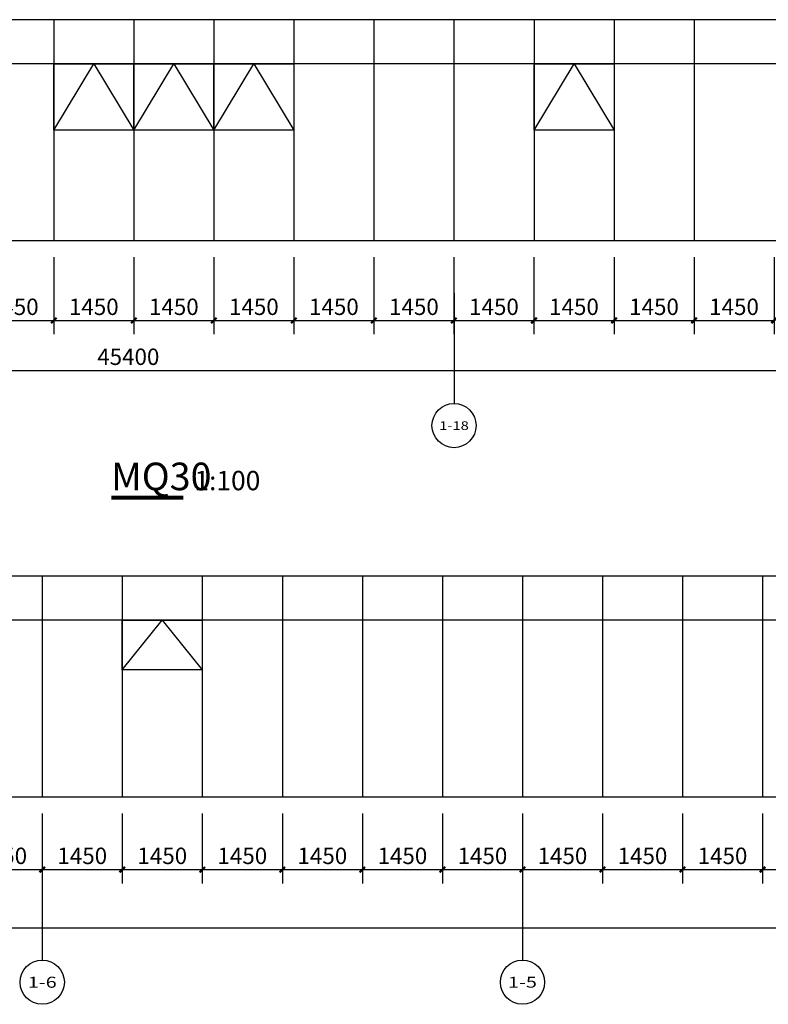
# Model space of a CAD drawing. Units: millimetres. Extents: x 24271 to 133036, y -654612 to 48087.
# Drawn here: x 105546 to 119110, y -459282 to -441448 of the extents above; entities that cross this region are included whole.
import ezdxf
from ezdxf.enums import TextEntityAlignment as Align

# ---------------------------------------------------------------- set-up
doc = ezdxf.new("R2010")
doc.units = ezdxf.units.MM
doc.header["$LTSCALE"] = 1000
doc.header["$MEASUREMENT"] = 0
for name, color, linetype in [('AXIS', 3, 'Continuous'), ('AXIS_TEXT', 7, 'Continuous'), ('DIM_SYMB', 3, 'Continuous'), ('PUB_DIM', 3, 'Continuous'), ('PUB_TEXT', 7, 'Continuous'), ('WINDOW', 4, 'Continuous')]:
    doc.layers.add(name, color=color, linetype=linetype)
doc.styles.add('_TCH_AXIS', font='COMPLEX', dxfattribs={"bigfont": 'GBCBIG'})
doc.styles.add('_TCH_DIM_T3', font='SIMPLEX', dxfattribs={"width": 0.705882, "bigfont": 'GBCBIG'})
doc.styles.get("Standard").update_dxf_attribs({"font": 'gbenor.shx', "bigfont": 'gbcbig.shx'})
doc.dimstyles.new('_TCH_ARCH&&100', dxfattribs={"dimtxt": 297.5, "dimasz": 100, "dimexe": 250, "dimexo": 300, "dimgap": 100, "dimtad": 1, "dimdec": 0, "dimzin": 0, "dimdsep": 46, "dimtxsty": '_TCH_DIM_T3', "dimblk": 'ARCHTICK', "dimcen": 0.09, "dimclrt": 7, "dimazin": 2, "dimtfac": 1, "dimtdec": 0, "dimtix": 1, "dimtmove": 2, "dimatfit": 3, "dimfxl": 1, "dimtolj": 1, "dimtzin": 0, "dimarcsym": 0})

# ---------------------------------------------------------------- blocks, each defined once
blk = doc.blocks.new('_ArchTick')
at = {"color": 0, "linetype": 'ByBlock', "const_width": 0.4}
blk.add_lwpolyline([(-0.5, -0.5), (0.5, 0.5)], dxfattribs=at)
blk = doc.blocks.new('*D1982')
at = {"layer": 'Defpoints', "color": 0, "transparency": 16777216}
for p in [(84814, -445448), (130214, -445448), (130214, -447801)]:
    blk.add_point(p, dxfattribs=at)
at = {"layer": 'PUB_DIM', "color": 0, "lineweight": -2, "transparency": 16777216}
for p, q in [((84814, -445748), (84814, -448051)), ((130214, -445748), (130214, -448051)), ((84814, -447801), (130214, -447801))]:
    blk.add_line(p, q, dxfattribs=at)
at = {"layer": 'PUB_DIM', "color": 0, "lineweight": -2, "transparency": 16777216, "xscale": 100, "yscale": 100, "zscale": 100, "rotation": 180}
blk.add_blockref('_ArchTick', (84814, -447801), dxfattribs=at)
at = {"layer": 'PUB_DIM', "color": 0, "lineweight": -2, "transparency": 16777216, "xscale": 100, "yscale": 100, "zscale": 100}
blk.add_blockref('_ArchTick', (130214, -447801), dxfattribs=at)
at = {"layer": 'PUB_DIM', "color": 7, "transparency": 16777216, "insert": (107514, -447553), "char_height": 297.5, "attachment_point": 5, "style": '_TCH_DIM_T3'}
blk.add_mtext('\\A1;45400', dxfattribs=at)
blk = doc.blocks.new('*D1997')
at = {"layer": 'Defpoints', "color": 0, "transparency": 16777216}
for p in [(104714, -445448), (106164, -445448), (106164, -446896)]:
    blk.add_point(p, dxfattribs=at)
at = {"layer": 'PUB_DIM', "color": 0, "lineweight": -2, "transparency": 16777216}
for p, q in [((104714, -445748), (104714, -447146)), ((106164, -445748), (106164, -447146)), ((104714, -446896), (106164, -446896))]:
    blk.add_line(p, q, dxfattribs=at)
at = {"layer": 'PUB_DIM', "color": 0, "lineweight": -2, "transparency": 16777216, "xscale": 100, "yscale": 100, "zscale": 100, "rotation": 180}
blk.add_blockref('_ArchTick', (104714, -446896), dxfattribs=at)
at = {"layer": 'PUB_DIM', "color": 0, "lineweight": -2, "transparency": 16777216, "xscale": 100, "yscale": 100, "zscale": 100}
blk.add_blockref('_ArchTick', (106164, -446896), dxfattribs=at)
at = {"layer": 'PUB_DIM', "color": 7, "transparency": 16777216, "insert": (105439, -446648), "char_height": 297.5, "attachment_point": 5, "style": '_TCH_DIM_T3'}
blk.add_mtext('\\A1;1450', dxfattribs=at)
blk = doc.blocks.new('*D1998')
at = {"layer": 'Defpoints', "color": 0, "transparency": 16777216}
for p in [(106164, -445448), (107614, -445448), (107614, -446896)]:
    blk.add_point(p, dxfattribs=at)
at = {"layer": 'PUB_DIM', "color": 0, "lineweight": -2, "transparency": 16777216}
for p, q in [((106164, -445748), (106164, -447146)), ((107614, -445748), (107614, -447146)), ((106164, -446896), (107614, -446896))]:
    blk.add_line(p, q, dxfattribs=at)
at = {"layer": 'PUB_DIM', "color": 0, "lineweight": -2, "transparency": 16777216, "xscale": 100, "yscale": 100, "zscale": 100, "rotation": 180}
blk.add_blockref('_ArchTick', (106164, -446896), dxfattribs=at)
at = {"layer": 'PUB_DIM', "color": 0, "lineweight": -2, "transparency": 16777216, "xscale": 100, "yscale": 100, "zscale": 100}
blk.add_blockref('_ArchTick', (107614, -446896), dxfattribs=at)
at = {"layer": 'PUB_DIM', "color": 7, "transparency": 16777216, "insert": (106889, -446648), "char_height": 297.5, "attachment_point": 5, "style": '_TCH_DIM_T3'}
blk.add_mtext('\\A1;1450', dxfattribs=at)
blk = doc.blocks.new('*D1999')
at = {"layer": 'Defpoints', "color": 0, "transparency": 16777216}
for p in [(107614, -445448), (109064, -445448), (109064, -446896)]:
    blk.add_point(p, dxfattribs=at)
at = {"layer": 'PUB_DIM', "color": 0, "lineweight": -2, "transparency": 16777216}
for p, q in [((107614, -445748), (107614, -447146)), ((109064, -445748), (109064, -447146)), ((107614, -446896), (109064, -446896))]:
    blk.add_line(p, q, dxfattribs=at)
at = {"layer": 'PUB_DIM', "color": 0, "lineweight": -2, "transparency": 16777216, "xscale": 100, "yscale": 100, "zscale": 100, "rotation": 180}
blk.add_blockref('_ArchTick', (107614, -446896), dxfattribs=at)
at = {"layer": 'PUB_DIM', "color": 0, "lineweight": -2, "transparency": 16777216, "xscale": 100, "yscale": 100, "zscale": 100}
blk.add_blockref('_ArchTick', (109064, -446896), dxfattribs=at)
at = {"layer": 'PUB_DIM', "color": 7, "transparency": 16777216, "insert": (108339, -446648), "char_height": 297.5, "attachment_point": 5, "style": '_TCH_DIM_T3'}
blk.add_mtext('\\A1;1450', dxfattribs=at)
blk = doc.blocks.new('*D2000')
at = {"layer": 'Defpoints', "color": 0, "transparency": 16777216}
for p in [(109064, -445448), (110514, -445448), (110514, -446896)]:
    blk.add_point(p, dxfattribs=at)
at = {"layer": 'PUB_DIM', "color": 0, "lineweight": -2, "transparency": 16777216}
for p, q in [((109064, -445748), (109064, -447146)), ((110514, -445748), (110514, -447146)), ((109064, -446896), (110514, -446896))]:
    blk.add_line(p, q, dxfattribs=at)
at = {"layer": 'PUB_DIM', "color": 0, "lineweight": -2, "transparency": 16777216, "xscale": 100, "yscale": 100, "zscale": 100, "rotation": 180}
blk.add_blockref('_ArchTick', (109064, -446896), dxfattribs=at)
at = {"layer": 'PUB_DIM', "color": 0, "lineweight": -2, "transparency": 16777216, "xscale": 100, "yscale": 100, "zscale": 100}
blk.add_blockref('_ArchTick', (110514, -446896), dxfattribs=at)
at = {"layer": 'PUB_DIM', "color": 7, "transparency": 16777216, "insert": (109789, -446648), "char_height": 297.5, "attachment_point": 5, "style": '_TCH_DIM_T3'}
blk.add_mtext('\\A1;1450', dxfattribs=at)
blk = doc.blocks.new('*D2001')
at = {"layer": 'Defpoints', "color": 0, "transparency": 16777216}
for p in [(110514, -445448), (111964, -445448), (111964, -446896)]:
    blk.add_point(p, dxfattribs=at)
at = {"layer": 'PUB_DIM', "color": 0, "lineweight": -2, "transparency": 16777216}
for p, q in [((110514, -445748), (110514, -447146)), ((111964, -445748), (111964, -447146)), ((110514, -446896), (111964, -446896))]:
    blk.add_line(p, q, dxfattribs=at)
at = {"layer": 'PUB_DIM', "color": 0, "lineweight": -2, "transparency": 16777216, "xscale": 100, "yscale": 100, "zscale": 100, "rotation": 180}
blk.add_blockref('_ArchTick', (110514, -446896), dxfattribs=at)
at = {"layer": 'PUB_DIM', "color": 0, "lineweight": -2, "transparency": 16777216, "xscale": 100, "yscale": 100, "zscale": 100}
blk.add_blockref('_ArchTick', (111964, -446896), dxfattribs=at)
at = {"layer": 'PUB_DIM', "color": 7, "transparency": 16777216, "insert": (111239, -446648), "char_height": 297.5, "attachment_point": 5, "style": '_TCH_DIM_T3'}
blk.add_mtext('\\A1;1450', dxfattribs=at)
blk = doc.blocks.new('*D2002')
at = {"layer": 'Defpoints', "color": 0, "transparency": 16777216}
for p in [(111964, -445448), (113414, -445448), (113414, -446896)]:
    blk.add_point(p, dxfattribs=at)
at = {"layer": 'PUB_DIM', "color": 0, "lineweight": -2, "transparency": 16777216}
for p, q in [((111964, -445748), (111964, -447146)), ((113414, -445748), (113414, -447146)), ((111964, -446896), (113414, -446896))]:
    blk.add_line(p, q, dxfattribs=at)
at = {"layer": 'PUB_DIM', "color": 0, "lineweight": -2, "transparency": 16777216, "xscale": 100, "yscale": 100, "zscale": 100, "rotation": 180}
blk.add_blockref('_ArchTick', (111964, -446896), dxfattribs=at)
at = {"layer": 'PUB_DIM', "color": 0, "lineweight": -2, "transparency": 16777216, "xscale": 100, "yscale": 100, "zscale": 100}
blk.add_blockref('_ArchTick', (113414, -446896), dxfattribs=at)
at = {"layer": 'PUB_DIM', "color": 7, "transparency": 16777216, "insert": (112689, -446648), "char_height": 297.5, "attachment_point": 5, "style": '_TCH_DIM_T3'}
blk.add_mtext('\\A1;1450', dxfattribs=at)
blk = doc.blocks.new('*D2003')
at = {"layer": 'Defpoints', "color": 0, "transparency": 16777216}
for p in [(113414, -445448), (114864, -445448), (114864, -446896)]:
    blk.add_point(p, dxfattribs=at)
at = {"layer": 'PUB_DIM', "color": 0, "lineweight": -2, "transparency": 16777216}
for p, q in [((113414, -445748), (113414, -447146)), ((114864, -445748), (114864, -447146)), ((113414, -446896), (114864, -446896))]:
    blk.add_line(p, q, dxfattribs=at)
at = {"layer": 'PUB_DIM', "color": 0, "lineweight": -2, "transparency": 16777216, "xscale": 100, "yscale": 100, "zscale": 100, "rotation": 180}
blk.add_blockref('_ArchTick', (113414, -446896), dxfattribs=at)
at = {"layer": 'PUB_DIM', "color": 0, "lineweight": -2, "transparency": 16777216, "xscale": 100, "yscale": 100, "zscale": 100}
blk.add_blockref('_ArchTick', (114864, -446896), dxfattribs=at)
at = {"layer": 'PUB_DIM', "color": 7, "transparency": 16777216, "insert": (114139, -446648), "char_height": 297.5, "attachment_point": 5, "style": '_TCH_DIM_T3'}
blk.add_mtext('\\A1;1450', dxfattribs=at)
blk = doc.blocks.new('*D2004')
at = {"layer": 'Defpoints', "color": 0, "transparency": 16777216}
for p in [(114864, -445448), (116314, -445448), (116314, -446896)]:
    blk.add_point(p, dxfattribs=at)
at = {"layer": 'PUB_DIM', "color": 0, "lineweight": -2, "transparency": 16777216}
for p, q in [((114864, -445748), (114864, -447146)), ((116314, -445748), (116314, -447146)), ((114864, -446896), (116314, -446896))]:
    blk.add_line(p, q, dxfattribs=at)
at = {"layer": 'PUB_DIM', "color": 0, "lineweight": -2, "transparency": 16777216, "xscale": 100, "yscale": 100, "zscale": 100, "rotation": 180}
blk.add_blockref('_ArchTick', (114864, -446896), dxfattribs=at)
at = {"layer": 'PUB_DIM', "color": 0, "lineweight": -2, "transparency": 16777216, "xscale": 100, "yscale": 100, "zscale": 100}
blk.add_blockref('_ArchTick', (116314, -446896), dxfattribs=at)
at = {"layer": 'PUB_DIM', "color": 7, "transparency": 16777216, "insert": (115589, -446648), "char_height": 297.5, "attachment_point": 5, "style": '_TCH_DIM_T3'}
blk.add_mtext('\\A1;1450', dxfattribs=at)
blk = doc.blocks.new('*D2005')
at = {"layer": 'Defpoints', "color": 0, "transparency": 16777216}
for p in [(116314, -445448), (117764, -445448), (117764, -446896)]:
    blk.add_point(p, dxfattribs=at)
at = {"layer": 'PUB_DIM', "color": 0, "lineweight": -2, "transparency": 16777216}
for p, q in [((116314, -445748), (116314, -447146)), ((117764, -445748), (117764, -447146)), ((116314, -446896), (117764, -446896))]:
    blk.add_line(p, q, dxfattribs=at)
at = {"layer": 'PUB_DIM', "color": 0, "lineweight": -2, "transparency": 16777216, "xscale": 100, "yscale": 100, "zscale": 100, "rotation": 180}
blk.add_blockref('_ArchTick', (116314, -446896), dxfattribs=at)
at = {"layer": 'PUB_DIM', "color": 0, "lineweight": -2, "transparency": 16777216, "xscale": 100, "yscale": 100, "zscale": 100}
blk.add_blockref('_ArchTick', (117764, -446896), dxfattribs=at)
at = {"layer": 'PUB_DIM', "color": 7, "transparency": 16777216, "insert": (117039, -446648), "char_height": 297.5, "attachment_point": 5, "style": '_TCH_DIM_T3'}
blk.add_mtext('\\A1;1450', dxfattribs=at)
blk = doc.blocks.new('*D2006')
at = {"layer": 'Defpoints', "color": 0, "transparency": 16777216}
for p in [(117764, -445448), (119214, -445448), (119214, -446896)]:
    blk.add_point(p, dxfattribs=at)
at = {"layer": 'PUB_DIM', "color": 0, "lineweight": -2, "transparency": 16777216}
for p, q in [((117764, -445748), (117764, -447146)), ((119214, -445748), (119214, -447146)), ((117764, -446896), (119214, -446896))]:
    blk.add_line(p, q, dxfattribs=at)
at = {"layer": 'PUB_DIM', "color": 0, "lineweight": -2, "transparency": 16777216, "xscale": 100, "yscale": 100, "zscale": 100, "rotation": 180}
blk.add_blockref('_ArchTick', (117764, -446896), dxfattribs=at)
at = {"layer": 'PUB_DIM', "color": 0, "lineweight": -2, "transparency": 16777216, "xscale": 100, "yscale": 100, "zscale": 100}
blk.add_blockref('_ArchTick', (119214, -446896), dxfattribs=at)
at = {"layer": 'PUB_DIM', "color": 7, "transparency": 16777216, "insert": (118489, -446648), "char_height": 297.5, "attachment_point": 5, "style": '_TCH_DIM_T3'}
blk.add_mtext('\\A1;1450', dxfattribs=at)
blk = doc.blocks.new('*D2056')
at = {"layer": 'Defpoints', "color": 0, "transparency": 16777216}
for p in [(27455, -455525), (132904, -455525), (132904, -457898)]:
    blk.add_point(p, dxfattribs=at)
at = {"layer": 'PUB_DIM', "color": 0, "lineweight": -2, "transparency": 16777216}
for p, q in [((27455, -455825), (27455, -458148)), ((132904, -455825), (132904, -458148)), ((27455, -457898), (132904, -457898))]:
    blk.add_line(p, q, dxfattribs=at)
at = {"layer": 'PUB_DIM', "color": 0, "lineweight": -2, "transparency": 16777216, "xscale": 100, "yscale": 100, "zscale": 100, "rotation": 180}
blk.add_blockref('_ArchTick', (27455, -457898), dxfattribs=at)
at = {"layer": 'PUB_DIM', "color": 0, "lineweight": -2, "transparency": 16777216, "xscale": 100, "yscale": 100, "zscale": 100}
blk.add_blockref('_ArchTick', (132904, -457898), dxfattribs=at)
at = {"layer": 'PUB_DIM', "color": 7, "transparency": 16777216, "insert": (80179, -457649), "char_height": 297.5, "attachment_point": 5, "style": '_TCH_DIM_T3'}
blk.add_mtext('\\A1;105449', dxfattribs=at)
blk = doc.blocks.new('*D2111')
at = {"layer": 'Defpoints', "color": 0, "transparency": 16777216}
for p in [(104505, -455525), (105955, -455525), (105955, -456842)]:
    blk.add_point(p, dxfattribs=at)
at = {"layer": 'PUB_DIM', "color": 0, "lineweight": -2, "transparency": 16777216}
for p, q in [((104505, -455825), (104505, -457092)), ((105955, -455825), (105955, -457092)), ((104505, -456842), (105955, -456842))]:
    blk.add_line(p, q, dxfattribs=at)
at = {"layer": 'PUB_DIM', "color": 0, "lineweight": -2, "transparency": 16777216, "xscale": 100, "yscale": 100, "zscale": 100, "rotation": 180}
blk.add_blockref('_ArchTick', (104505, -456842), dxfattribs=at)
at = {"layer": 'PUB_DIM', "color": 0, "lineweight": -2, "transparency": 16777216, "xscale": 100, "yscale": 100, "zscale": 100}
blk.add_blockref('_ArchTick', (105955, -456842), dxfattribs=at)
at = {"layer": 'PUB_DIM', "color": 7, "transparency": 16777216, "insert": (105230, -456593), "char_height": 297.5, "attachment_point": 5, "style": '_TCH_DIM_T3'}
blk.add_mtext('\\A1;1450', dxfattribs=at)
blk = doc.blocks.new('*D2112')
at = {"layer": 'Defpoints', "color": 0, "transparency": 16777216}
for p in [(105955, -455525), (107405, -455525), (107405, -456842)]:
    blk.add_point(p, dxfattribs=at)
at = {"layer": 'PUB_DIM', "color": 0, "lineweight": -2, "transparency": 16777216}
for p, q in [((105955, -455825), (105955, -457092)), ((107405, -455825), (107405, -457092)), ((105955, -456842), (107405, -456842))]:
    blk.add_line(p, q, dxfattribs=at)
at = {"layer": 'PUB_DIM', "color": 0, "lineweight": -2, "transparency": 16777216, "xscale": 100, "yscale": 100, "zscale": 100, "rotation": 180}
blk.add_blockref('_ArchTick', (105955, -456842), dxfattribs=at)
at = {"layer": 'PUB_DIM', "color": 0, "lineweight": -2, "transparency": 16777216, "xscale": 100, "yscale": 100, "zscale": 100}
blk.add_blockref('_ArchTick', (107405, -456842), dxfattribs=at)
at = {"layer": 'PUB_DIM', "color": 7, "transparency": 16777216, "insert": (106680, -456593), "char_height": 297.5, "attachment_point": 5, "style": '_TCH_DIM_T3'}
blk.add_mtext('\\A1;1450', dxfattribs=at)
blk = doc.blocks.new('*D2113')
at = {"layer": 'Defpoints', "color": 0, "transparency": 16777216}
for p in [(107405, -455525), (108855, -455525), (108855, -456842)]:
    blk.add_point(p, dxfattribs=at)
at = {"layer": 'PUB_DIM', "color": 0, "lineweight": -2, "transparency": 16777216}
for p, q in [((107405, -455825), (107405, -457092)), ((108855, -455825), (108855, -457092)), ((107405, -456842), (108855, -456842))]:
    blk.add_line(p, q, dxfattribs=at)
at = {"layer": 'PUB_DIM', "color": 0, "lineweight": -2, "transparency": 16777216, "xscale": 100, "yscale": 100, "zscale": 100, "rotation": 180}
blk.add_blockref('_ArchTick', (107405, -456842), dxfattribs=at)
at = {"layer": 'PUB_DIM', "color": 0, "lineweight": -2, "transparency": 16777216, "xscale": 100, "yscale": 100, "zscale": 100}
blk.add_blockref('_ArchTick', (108855, -456842), dxfattribs=at)
at = {"layer": 'PUB_DIM', "color": 7, "transparency": 16777216, "insert": (108130, -456593), "char_height": 297.5, "attachment_point": 5, "style": '_TCH_DIM_T3'}
blk.add_mtext('\\A1;1450', dxfattribs=at)
blk = doc.blocks.new('*D2114')
at = {"layer": 'Defpoints', "color": 0, "transparency": 16777216}
for p in [(108855, -455525), (110305, -455525), (110305, -456842)]:
    blk.add_point(p, dxfattribs=at)
at = {"layer": 'PUB_DIM', "color": 0, "lineweight": -2, "transparency": 16777216}
for p, q in [((108855, -455825), (108855, -457092)), ((110305, -455825), (110305, -457092)), ((108855, -456842), (110305, -456842))]:
    blk.add_line(p, q, dxfattribs=at)
at = {"layer": 'PUB_DIM', "color": 0, "lineweight": -2, "transparency": 16777216, "xscale": 100, "yscale": 100, "zscale": 100, "rotation": 180}
blk.add_blockref('_ArchTick', (108855, -456842), dxfattribs=at)
at = {"layer": 'PUB_DIM', "color": 0, "lineweight": -2, "transparency": 16777216, "xscale": 100, "yscale": 100, "zscale": 100}
blk.add_blockref('_ArchTick', (110305, -456842), dxfattribs=at)
at = {"layer": 'PUB_DIM', "color": 7, "transparency": 16777216, "insert": (109580, -456593), "char_height": 297.5, "attachment_point": 5, "style": '_TCH_DIM_T3'}
blk.add_mtext('\\A1;1450', dxfattribs=at)
blk = doc.blocks.new('*D2115')
at = {"layer": 'Defpoints', "color": 0, "transparency": 16777216}
for p in [(110305, -455525), (111755, -455525), (111755, -456842)]:
    blk.add_point(p, dxfattribs=at)
at = {"layer": 'PUB_DIM', "color": 0, "lineweight": -2, "transparency": 16777216}
for p, q in [((110305, -455825), (110305, -457092)), ((111755, -455825), (111755, -457092)), ((110305, -456842), (111755, -456842))]:
    blk.add_line(p, q, dxfattribs=at)
at = {"layer": 'PUB_DIM', "color": 0, "lineweight": -2, "transparency": 16777216, "xscale": 100, "yscale": 100, "zscale": 100, "rotation": 180}
blk.add_blockref('_ArchTick', (110305, -456842), dxfattribs=at)
at = {"layer": 'PUB_DIM', "color": 0, "lineweight": -2, "transparency": 16777216, "xscale": 100, "yscale": 100, "zscale": 100}
blk.add_blockref('_ArchTick', (111755, -456842), dxfattribs=at)
at = {"layer": 'PUB_DIM', "color": 7, "transparency": 16777216, "insert": (111030, -456593), "char_height": 297.5, "attachment_point": 5, "style": '_TCH_DIM_T3'}
blk.add_mtext('\\A1;1450', dxfattribs=at)
blk = doc.blocks.new('*D2116')
at = {"layer": 'Defpoints', "color": 0, "transparency": 16777216}
for p in [(111755, -455525), (113205, -455525), (113205, -456842)]:
    blk.add_point(p, dxfattribs=at)
at = {"layer": 'PUB_DIM', "color": 0, "lineweight": -2, "transparency": 16777216}
for p, q in [((111755, -455825), (111755, -457092)), ((113205, -455825), (113205, -457092)), ((111755, -456842), (113205, -456842))]:
    blk.add_line(p, q, dxfattribs=at)
at = {"layer": 'PUB_DIM', "color": 0, "lineweight": -2, "transparency": 16777216, "xscale": 100, "yscale": 100, "zscale": 100, "rotation": 180}
blk.add_blockref('_ArchTick', (111755, -456842), dxfattribs=at)
at = {"layer": 'PUB_DIM', "color": 0, "lineweight": -2, "transparency": 16777216, "xscale": 100, "yscale": 100, "zscale": 100}
blk.add_blockref('_ArchTick', (113205, -456842), dxfattribs=at)
at = {"layer": 'PUB_DIM', "color": 7, "transparency": 16777216, "insert": (112480, -456593), "char_height": 297.5, "attachment_point": 5, "style": '_TCH_DIM_T3'}
blk.add_mtext('\\A1;1450', dxfattribs=at)
blk = doc.blocks.new('*D2117')
at = {"layer": 'Defpoints', "color": 0, "transparency": 16777216}
for p in [(113205, -455525), (114655, -455525), (114655, -456842)]:
    blk.add_point(p, dxfattribs=at)
at = {"layer": 'PUB_DIM', "color": 0, "lineweight": -2, "transparency": 16777216}
for p, q in [((113205, -455825), (113205, -457092)), ((114655, -455825), (114655, -457092)), ((113205, -456842), (114655, -456842))]:
    blk.add_line(p, q, dxfattribs=at)
at = {"layer": 'PUB_DIM', "color": 0, "lineweight": -2, "transparency": 16777216, "xscale": 100, "yscale": 100, "zscale": 100, "rotation": 180}
blk.add_blockref('_ArchTick', (113205, -456842), dxfattribs=at)
at = {"layer": 'PUB_DIM', "color": 0, "lineweight": -2, "transparency": 16777216, "xscale": 100, "yscale": 100, "zscale": 100}
blk.add_blockref('_ArchTick', (114655, -456842), dxfattribs=at)
at = {"layer": 'PUB_DIM', "color": 7, "transparency": 16777216, "insert": (113930, -456593), "char_height": 297.5, "attachment_point": 5, "style": '_TCH_DIM_T3'}
blk.add_mtext('\\A1;1450', dxfattribs=at)
blk = doc.blocks.new('*D2118')
at = {"layer": 'Defpoints', "color": 0, "transparency": 16777216}
for p in [(114655, -455525), (116105, -455525), (116105, -456842)]:
    blk.add_point(p, dxfattribs=at)
at = {"layer": 'PUB_DIM', "color": 0, "lineweight": -2, "transparency": 16777216}
for p, q in [((114655, -455825), (114655, -457092)), ((116105, -455825), (116105, -457092)), ((114655, -456842), (116105, -456842))]:
    blk.add_line(p, q, dxfattribs=at)
at = {"layer": 'PUB_DIM', "color": 0, "lineweight": -2, "transparency": 16777216, "xscale": 100, "yscale": 100, "zscale": 100, "rotation": 180}
blk.add_blockref('_ArchTick', (114655, -456842), dxfattribs=at)
at = {"layer": 'PUB_DIM', "color": 0, "lineweight": -2, "transparency": 16777216, "xscale": 100, "yscale": 100, "zscale": 100}
blk.add_blockref('_ArchTick', (116105, -456842), dxfattribs=at)
at = {"layer": 'PUB_DIM', "color": 7, "transparency": 16777216, "insert": (115380, -456593), "char_height": 297.5, "attachment_point": 5, "style": '_TCH_DIM_T3'}
blk.add_mtext('\\A1;1450', dxfattribs=at)
blk = doc.blocks.new('*D2119')
at = {"layer": 'Defpoints', "color": 0, "transparency": 16777216}
for p in [(116105, -455525), (117555, -455525), (117555, -456842)]:
    blk.add_point(p, dxfattribs=at)
at = {"layer": 'PUB_DIM', "color": 0, "lineweight": -2, "transparency": 16777216}
for p, q in [((116105, -455825), (116105, -457092)), ((117555, -455825), (117555, -457092)), ((116105, -456842), (117555, -456842))]:
    blk.add_line(p, q, dxfattribs=at)
at = {"layer": 'PUB_DIM', "color": 0, "lineweight": -2, "transparency": 16777216, "xscale": 100, "yscale": 100, "zscale": 100, "rotation": 180}
blk.add_blockref('_ArchTick', (116105, -456842), dxfattribs=at)
at = {"layer": 'PUB_DIM', "color": 0, "lineweight": -2, "transparency": 16777216, "xscale": 100, "yscale": 100, "zscale": 100}
blk.add_blockref('_ArchTick', (117555, -456842), dxfattribs=at)
at = {"layer": 'PUB_DIM', "color": 7, "transparency": 16777216, "insert": (116830, -456593), "char_height": 297.5, "attachment_point": 5, "style": '_TCH_DIM_T3'}
blk.add_mtext('\\A1;1450', dxfattribs=at)
blk = doc.blocks.new('*D2120')
at = {"layer": 'Defpoints', "color": 0, "transparency": 16777216}
for p in [(117555, -455525), (119005, -455525), (119005, -456842)]:
    blk.add_point(p, dxfattribs=at)
at = {"layer": 'PUB_DIM', "color": 0, "lineweight": -2, "transparency": 16777216}
for p, q in [((117555, -455825), (117555, -457092)), ((119005, -455825), (119005, -457092)), ((117555, -456842), (119005, -456842))]:
    blk.add_line(p, q, dxfattribs=at)
at = {"layer": 'PUB_DIM', "color": 0, "lineweight": -2, "transparency": 16777216, "xscale": 100, "yscale": 100, "zscale": 100, "rotation": 180}
blk.add_blockref('_ArchTick', (117555, -456842), dxfattribs=at)
at = {"layer": 'PUB_DIM', "color": 0, "lineweight": -2, "transparency": 16777216, "xscale": 100, "yscale": 100, "zscale": 100}
blk.add_blockref('_ArchTick', (119005, -456842), dxfattribs=at)
at = {"layer": 'PUB_DIM', "color": 7, "transparency": 16777216, "insert": (118280, -456593), "char_height": 297.5, "attachment_point": 5, "style": '_TCH_DIM_T3'}
blk.add_mtext('\\A1;1450', dxfattribs=at)
blk = doc.blocks.new('*D2121')
at = {"layer": 'Defpoints', "color": 0, "transparency": 16777216}
for p in [(119005, -455525), (120455, -455525), (120455, -456842)]:
    blk.add_point(p, dxfattribs=at)
at = {"layer": 'PUB_DIM', "color": 0, "lineweight": -2, "transparency": 16777216}
for p, q in [((119005, -455825), (119005, -457092)), ((120455, -455825), (120455, -457092)), ((119005, -456842), (120455, -456842))]:
    blk.add_line(p, q, dxfattribs=at)
at = {"layer": 'PUB_DIM', "color": 0, "lineweight": -2, "transparency": 16777216, "xscale": 100, "yscale": 100, "zscale": 100, "rotation": 180}
blk.add_blockref('_ArchTick', (119005, -456842), dxfattribs=at)
at = {"layer": 'PUB_DIM', "color": 0, "lineweight": -2, "transparency": 16777216, "xscale": 100, "yscale": 100, "zscale": 100}
blk.add_blockref('_ArchTick', (120455, -456842), dxfattribs=at)
at = {"layer": 'PUB_DIM', "color": 7, "transparency": 16777216, "insert": (119730, -456593), "char_height": 297.5, "attachment_point": 5, "style": '_TCH_DIM_T3'}
blk.add_mtext('\\A1;1450', dxfattribs=at)

msp = doc.modelspace()

# ---------------------------------------------------------------- linework, layer by layer
at = {"layer": 'AXIS'}
for p, q in [((113415.3, -446400.3), (113415.3, -448400.3)), ((105955, -456482.2), (105955, -458482.2)), ((114655, -456482.2), (114655, -458482.2))]:
    msp.add_line(p, q, dxfattribs=at)
for centre in [(113415.3, -448800.3), (105955, -458882.2), (114655, -458882.2)]:
    msp.add_circle(centre, 400, dxfattribs=at)
at = {"layer": 'DIM_SYMB', "const_width": 70}
msp.add_lwpolyline([(107204.1, -450107), (108512.8, -450107)], dxfattribs=at)
at = {"layer": 'WINDOW'}
for p, q in [((130214.5, -441447.8), (84814.5, -441447.8)), ((106164.5, -441447.8), (106164.5, -445447.8)), ((107614.5, -441447.8), (107614.5, -445447.8)), ((109064.5, -441447.8), (109064.5, -445447.8)), ((110514.5, -441447.8), (110514.5, -445447.8)), ((111964.5, -441447.8), (111964.5, -445447.8)), ((113414.5, -441447.8), (113414.5, -445447.8)), ((114864.5, -441447.8), (114864.5, -445447.8)), ((116314.5, -441447.8), (116314.5, -445447.8)), ((117764.5, -441447.8), (117764.5, -445447.8)), ((130214.5, -442247.8), (84814.5, -442247.8)), ((84814.5, -445447.8), (130214.5, -445447.8)), ((132904, -451525.3), (27455, -451525.3)), ((105955, -451525.3), (105955, -455525.3)), ((107405, -451525.3), (107405, -455525.3)), ((108855, -451525.3), (108855, -455525.3)), ((110305, -451525.3), (110305, -455525.3)), ((111755, -451525.3), (111755, -455525.3)), ((113205, -451525.3), (113205, -455525.3)), ((114655, -451525.3), (114655, -455525.3)), ((116105, -451525.3), (116105, -455525.3)), ((117555, -451525.3), (117555, -455525.3)), ((119005, -451525.3), (119005, -455525.3)), ((132904, -452325.3), (27455, -452325.3)), ((27455, -455525.3), (132904, -455525.3))]:
    msp.add_line(p, q, dxfattribs=at)
at = {"layer": 'WINDOW', "color": 7}
for points in [[(106164.5, -443447.8), (106889.5, -442247.8), (107614.5, -443447.8)], [(107614.5, -443447.8), (108339.5, -442247.8), (109064.5, -443447.8)], [(109064.5, -443447.8), (109789.5, -442247.8), (110514.5, -443447.8)], [(114864.5, -443447.8), (115589.5, -442247.8), (116314.5, -443447.8)], [(107405, -453225.3), (108130, -452325.3), (108855, -453225.3)]]:
    msp.add_lwpolyline(points, dxfattribs=at)
at = {"layer": 'WINDOW'}
for points in [[(106164.5, -442247.8), (107614.5, -442247.8), (107614.5, -443447.8), (106164.5, -443447.8)], [(107614.5, -442247.8), (109064.5, -442247.8), (109064.5, -443447.8), (107614.5, -443447.8)], [(109064.5, -442247.8), (110514.5, -442247.8), (110514.5, -443447.8), (109064.5, -443447.8)], [(114864.5, -442247.8), (116314.5, -442247.8), (116314.5, -443447.8), (114864.5, -443447.8)]]:
    msp.add_lwpolyline(points, close=True, dxfattribs=at)
at = {"layer": 'WINDOW', "color": 6}
msp.add_lwpolyline([(107405, -452325.3), (108855, -452325.3), (108855, -453225.3), (107405, -453225.3)], close=True, dxfattribs=at)

# ---------------------------------------------------------------- texts
at = {"layer": 'AXIS_TEXT', "style": '_TCH_AXIS'}
for s, height, p, p2 in [('1-18', 156.8, (113146.5, -448878.7), (113684.1, -448878.7)), ('1-6', 199.75, (105693.4, -458982.1), (106216.6, -458982.1)), ('1-5', 196.63, (114392.8, -458980.5), (114917.2, -458980.5))]:
    msp.add_text(s, height=height, dxfattribs=at).set_placement(p, p2, align=Align.FIT)
at = {"layer": 'PUB_TEXT'}
for s, height, p in [('MQ30', 500, (107204.1, -449970.6)), ('1:100', 350, (108712.8, -449970.6))]:
    msp.add_text(s, height=height, dxfattribs=at).set_placement(p)

# ---------------------------------------------------------------- dimensions: what is measured, and where the dimension line sits
at = {"layer": 'PUB_DIM'}
for p1, p2, distance, picture, middle in [((84814.5, -445447.8), (130214.5, -445447.8), -2353.5, '*D1982', (107514.5, -447552.6)), ((104714.5, -445447.8), (106164.5, -445447.8), -1448.5, '*D1997', (105439.5, -446647.6)), ((106164.5, -445447.8), (107614.5, -445447.8), -1448.5, '*D1998', (106889.5, -446647.6)), ((107614.5, -445447.8), (109064.5, -445447.8), -1448.5, '*D1999', (108339.5, -446647.6)), ((109064.5, -445447.8), (110514.5, -445447.8), -1448.5, '*D2000', (109789.5, -446647.6)), ((110514.5, -445447.8), (111964.5, -445447.8), -1448.5, '*D2001', (111239.5, -446647.6)), ((111964.5, -445447.8), (113414.5, -445447.8), -1448.5, '*D2002', (112689.5, -446647.6)), ((113414.5, -445447.8), (114864.5, -445447.8), -1448.5, '*D2003', (114139.5, -446647.6)), ((114864.5, -445447.8), (116314.5, -445447.8), -1448.5, '*D2004', (115589.5, -446647.6)), ((116314.5, -445447.8), (117764.5, -445447.8), -1448.5, '*D2005', (117039.5, -446647.6)), ((117764.5, -445447.8), (119214.5, -445447.8), -1448.5, '*D2006', (118489.5, -446647.6)), ((27455, -455525.3), (132904, -455525.3), -2372.2, '*D2056', (80179.5, -457648.8)), ((104505, -455525.3), (105955, -455525.3), -1316.2, '*D2111', (105230, -456592.8)), ((105955, -455525.3), (107405, -455525.3), -1316.2, '*D2112', (106680, -456592.8)), ((107405, -455525.3), (108855, -455525.3), -1316.2, '*D2113', (108130, -456592.8)), ((108855, -455525.3), (110305, -455525.3), -1316.2, '*D2114', (109580, -456592.8)), ((110305, -455525.3), (111755, -455525.3), -1316.2, '*D2115', (111030, -456592.8)), ((111755, -455525.3), (113205, -455525.3), -1316.2, '*D2116', (112480, -456592.8)), ((113205, -455525.3), (114655, -455525.3), -1316.2, '*D2117', (113930, -456592.8)), ((114655, -455525.3), (116105, -455525.3), -1316.2, '*D2118', (115380, -456592.8)), ((116105, -455525.3), (117555, -455525.3), -1316.2, '*D2119', (116830, -456592.8)), ((117555, -455525.3), (119005, -455525.3), -1316.2, '*D2120', (118280, -456592.8)), ((119005, -455525.3), (120455, -455525.3), -1316.2, '*D2121', (119730, -456592.8))]:
    dim = msp.add_aligned_dim(p1=p1, p2=p2, distance=distance, dimstyle='_TCH_ARCH&&100', dxfattribs=at)
    dim.commit()
    dim.dimension.update_dxf_attribs({"geometry": picture, "text_midpoint": middle})

doc.saveas('drawing.dxf')
